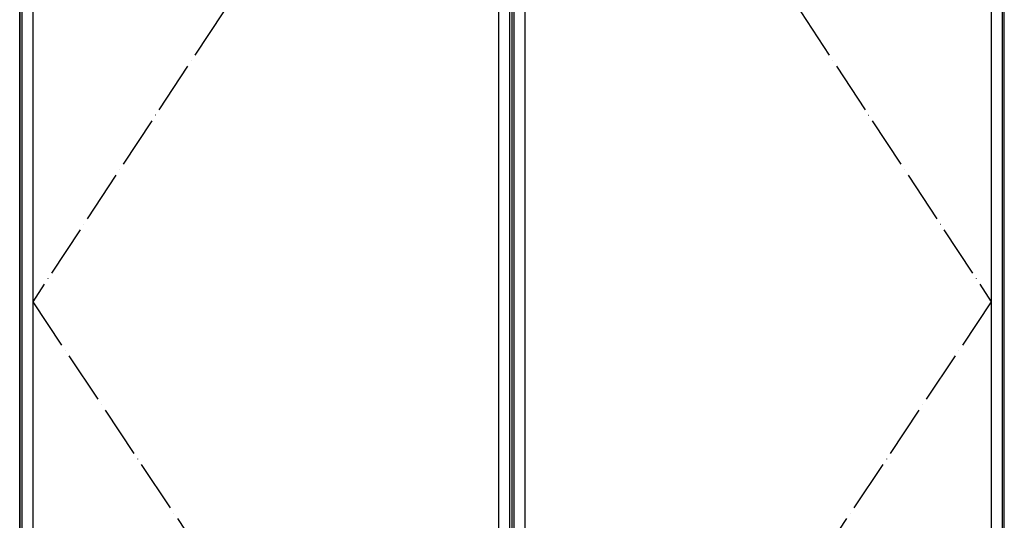
# Model space of a CAD drawing. Units: millimetres. Extents: x 8106 to 14953, y 143 to 4615.
# Drawn here: x 9234 to 10142, y 3189 to 3651 of the extents above; entities that cross this region are included whole.
import ezdxf

# ---------------------------------------------------------------- set-up
doc = ezdxf.new("R2010")
doc.units = ezdxf.units.MM
doc.linetypes.add('ACAD_ISO04W100', pattern=[30, 24, -3, 0, -3])
doc.layers.add('WALL-FIN', color=3, linetype='Continuous')

msp = doc.modelspace()

# ---------------------------------------------------------------- linework, layer by layer
for p, q in [((9233.84, 2539.76), (9233.84, 4061.76)), ((9687.84, 2729.76), (9687.84, 4061.76)), ((10141.84, 2539.76), (10141.84, 4061.76))]:
    msp.add_line(p, q)
for points in [[(9687.84, 4061.76), (9233.84, 4061.76), (9233.84, 2729.76), (9687.84, 2729.76)], [(9685.84, 4059.76), (9235.84, 4059.76), (9235.84, 2731.76), (9685.84, 2731.76)], [(9689.84, 4059.76), (10139.84, 4059.76), (10139.84, 2731.76), (9689.84, 2731.76)]]:
    msp.add_lwpolyline(points, close=True)
at = {"color": 250, "linetype": 'ACAD_ISO04W100', "ltscale": 2}
for points in [[(9685.84, 4059.76), (9245.84, 3390.76), (9685.84, 2731.76)], [(9689.84, 4059.76), (10129.84, 3390.76), (9689.84, 2731.76)]]:
    msp.add_lwpolyline(points, dxfattribs=at)
at = {"layer": 'WALL-FIN', "color": 250}
for points in [[(9675.84, 4049.76), (9245.84, 4049.76), (9245.84, 2741.76), (9675.84, 2741.76)], [(9699.84, 4049.76), (10129.84, 4049.76), (10129.84, 2741.76), (9699.84, 2741.76)]]:
    msp.add_lwpolyline(points, close=True, dxfattribs=at)

doc.saveas('drawing.dxf')
